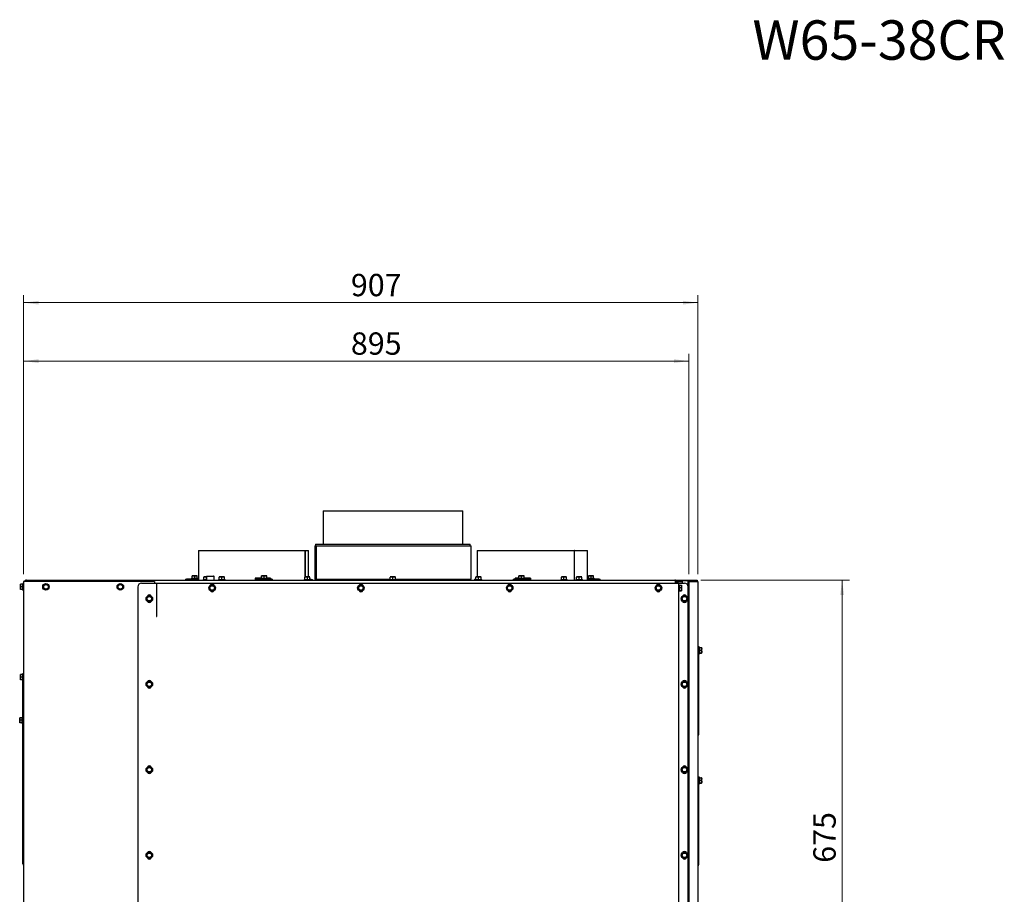
# Paper-space layout 'vooraanzicht' of a CAD drawing. Units: millimetres. Extents: x 212 to 1956, y 65 to 2861.
# Drawn here: x 582 to 1906, y 1685 to 2861 of the extents above; entities that cross this region are included whole.
import ezdxf

# ---------------------------------------------------------------- set-up
doc = ezdxf.new("R2010")
doc.units = ezdxf.units.MM
doc.styles.add('SLDTEXTSTYLE0', font='TXT', dxfattribs={"width": 0.638186})
doc.styles.add('SLDTEXTSTYLE4', font='TXT', dxfattribs={"width": 0.75})
doc.dimstyles.new('SLDDIMSTYLE3', dxfattribs={"dimtxt": 30, "dimasz": 20, "dimexe": 0, "dimexo": 0.0625, "dimgap": 7.5, "dimtad": 1, "dimdec": 0, "dimlfac": 0.5, "dimrnd": 1e-09, "dimzin": 12, "dimdsep": 46, "dimtxsty": 'SLDTEXTSTYLE4', "dimsah": 1, "dimcen": 0.09, "dimadec": 0, "dimazin": 3, "dimtfac": 1, "dimtofl": 0, "dimtmove": 0, "dimatfit": 3, "dimfxl": 0, "dimfrac": 2, "dimtolj": 1, "dimtzin": 12, "dimarcsym": 0})

# ---------------------------------------------------------------- blocks, each defined once
blk = doc.blocks.new('_D_25')
at = {"color": 7, "linetype": 'Continuous', "lineweight": 18, "ltscale": 100}
for p, q in [((1497.8, 2107.5), (1697.8, 2107.5)), ((1687.8, 1433), (1687.8, 2107.5)), ((1469.8, 1433), (1697.8, 1433))]:
    blk.add_line(p, q, dxfattribs=at)
for points in [[(1687.8, 2107.5), (1685.3, 2087.5), (1690.3, 2087.5)], [(1687.8, 1433), (1690.3, 1453), (1685.3, 1453)]]:
    blk.add_solid(points, dxfattribs=at)
at = {"color": 7, "linetype": 'Continuous', "lineweight": 18, "ltscale": 100, "insert": (1649.1, 1727.4), "char_height": 30, "attachment_point": 1, "rotation": 90, "style": 'SLDTEXTSTYLE4'}
blk.add_mtext('675', dxfattribs=at)
blk = doc.blocks.new('_D_26')
at = {"color": 7, "linetype": 'Continuous', "lineweight": 18, "ltscale": 100}
for p, q in [((587.3, 2115.5), (587.3, 2412.1)), ((1481.8, 2115.5), (1481.8, 2412.1)), ((587.3, 2402.1), (1481.8, 2402.1))]:
    blk.add_line(p, q, dxfattribs=at)
for points in [[(587.3, 2402.1), (607.3, 2399.6), (607.3, 2404.6)], [(1481.8, 2402.1), (1461.8, 2404.6), (1461.8, 2399.6)]]:
    blk.add_solid(points, dxfattribs=at)
at = {"color": 7, "linetype": 'Continuous', "lineweight": 18, "ltscale": 100, "insert": (1027.3, 2440.7), "char_height": 30, "attachment_point": 1, "style": 'SLDTEXTSTYLE4'}
blk.add_mtext('895', dxfattribs=at)
blk = doc.blocks.new('_D_27')
at = {"color": 7, "linetype": 'Continuous', "lineweight": 18, "ltscale": 100}
for p, q in [((587.3, 2115.5), (587.3, 2490.7)), ((1493.8, 2115.5), (1493.8, 2490.7)), ((587.3, 2480.7), (1493.8, 2480.7))]:
    blk.add_line(p, q, dxfattribs=at)
for points in [[(587.3, 2480.7), (607.3, 2478.2), (607.3, 2483.2)], [(1493.8, 2480.7), (1473.8, 2483.2), (1473.8, 2478.2)]]:
    blk.add_solid(points, dxfattribs=at)
at = {"color": 7, "linetype": 'Continuous', "lineweight": 18, "ltscale": 100, "insert": (1027.3, 2519.4), "char_height": 30, "attachment_point": 1, "style": 'SLDTEXTSTYLE4'}
blk.add_mtext('907', dxfattribs=at)

psp = doc.layouts.new('vooraanzicht')

# ---------------------------------------------------------------- linework, layer by layer
at = {"linetype": 'Continuous', "lineweight": 25, "ltscale": 10}
for p, q in [((989.8, 2200.7), (989.8, 2155.7)), ((989.8, 2200.7), (1177.8, 2200.7)), ((989.8, 2200.7), (989.8, 2155.7)), ((989.8, 2200.7), (989.8, 2200.7)), ((1177.8, 2155.7), (1177.8, 2200.7)), ((822.3, 2147.5), (822.3, 2107.5)), ((822.3, 2147.5), (965.7, 2147.5)), ((965.7, 2147.5), (965.7, 2111.8)), ((965.8, 2147.5), (965.7, 2147.5)), ((965.8, 2111.8), (965.8, 2147.5)), ((965.8, 2147.5), (970.3, 2147.5)), ((970.3, 2111.8), (970.3, 2147.5)), ((978.8, 2153.7), (978.8, 2108.7)), ((978.8, 2153.7), (980.4, 2153.7)), ((979.8, 2155.7), (979.8, 2153.7)), ((979.8, 2155.7), (1187.8, 2155.7)), ((980.4, 2153.7), (980.4, 2108.7)), ((980.5, 2153.7), (980.4, 2153.7)), ((980.5, 2153.7), (980.5, 2108.7)), ((980.5, 2153.7), (1188.8, 2153.7)), ((1187.8, 2153.7), (1187.8, 2155.7)), ((1188.8, 2108.7), (1188.8, 2153.7)), ((1197.3, 2147.5), (1197.3, 2111.8)), ((1197.3, 2147.5), (1327.7, 2147.5)), ((1327.7, 2147.5), (1327.7, 2107.5)), ((1327.9, 2147.5), (1327.7, 2147.5)), ((1327.9, 2107.5), (1327.9, 2147.5)), ((1327.9, 2147.5), (1345.3, 2147.5)), ((1345.3, 2107.5), (1345.3, 2147.5)), ((587.3, 2105.5), (587.3, 961.5)), ((589.3, 2105.5), (587.3, 2105.5)), ((763.3, 2105.5), (589.3, 2105.5)), ((591.3, 2107.5), (1462.8, 2107.5)), ((763.3, 2105.5), (763.3, 2103.5)), ((805.1, 2109), (805.1, 2107.5)), ((805.1, 2109), (806.4, 2109)), ((822.3, 2109), (806.4, 2109)), ((812.9, 2110), (812.9, 2109)), ((812.9, 2110), (821.7, 2110)), ((813.8, 2113.1), (815.6, 2113.3)), ((815.6, 2113.3), (813.8, 2113.3)), ((813.8, 2110), (813.8, 2113.1)), ((815.6, 2113.3), (817.3, 2113.1)), ((819.1, 2113.3), (815.6, 2113.3)), ((817.3, 2113.1), (819.1, 2113.3)), ((817.3, 2110), (817.3, 2113.1)), ((819.1, 2113.3), (820.8, 2113.1)), ((820.8, 2113.3), (819.1, 2113.3)), ((820.8, 2110), (820.8, 2113.1)), ((821.7, 2109), (821.7, 2110)), ((828.9, 2108.5), (828.9, 2107.5)), ((828.9, 2108.5), (833.3, 2108.5)), ((829.8, 2111.6), (831.5, 2111.8)), ((831.5, 2111.8), (829.8, 2111.8)), ((829.8, 2108.5), (829.8, 2111.6)), ((831.5, 2111.8), (833.3, 2111.6)), ((833.3, 2111.8), (831.5, 2111.8)), ((833.3, 2112.3), (833.3, 2107.5)), ((833.3, 2108.5), (833.3, 2111.6)), ((833.8, 2112.8), (842, 2112.8)), ((842, 2112.8), (842.8, 2112.8)), ((843.3, 2107.5), (843.3, 2112.3)), ((849.4, 2108.5), (849.4, 2107.5)), ((849.4, 2108.5), (858.2, 2108.5)), ((850.3, 2111.6), (852, 2111.8)), ((852, 2111.8), (850.3, 2111.8)), ((850.3, 2108.5), (850.3, 2111.6)), ((852, 2111.8), (853.8, 2111.6)), ((855.5, 2111.8), (852, 2111.8)), ((853.8, 2111.6), (855.5, 2111.8)), ((853.8, 2108.5), (853.8, 2111.6)), ((855.5, 2111.8), (857.3, 2111.6)), ((857.3, 2111.8), (855.5, 2111.8)), ((857.3, 2108.5), (857.3, 2111.6)), ((858.2, 2107.5), (858.2, 2108.5)), ((906.4, 2110), (898.7, 2110)), ((898.7, 2110), (898.7, 2107.5)), ((902.4, 2109), (899.2, 2109)), ((902.4, 2109), (904.7, 2109)), ((920.5, 2109), (904.7, 2109)), ((906.4, 2110), (906.4, 2109)), ((906.4, 2110), (915.2, 2110)), ((907.3, 2113.1), (909.1, 2113.3)), ((909.1, 2113.3), (907.3, 2113.3)), ((907.3, 2110), (907.3, 2113.1)), ((912.6, 2113.3), (909.1, 2113.3)), ((909.1, 2113.3), (910.8, 2113.1)), ((910.8, 2113.1), (912.6, 2113.3)), ((910.8, 2110), (910.8, 2113.1)), ((912.6, 2113.3), (914.3, 2113.1)), ((914.3, 2113.3), (912.6, 2113.3)), ((914.3, 2110), (914.3, 2113.1)), ((915.2, 2109), (915.2, 2110)), ((919.2, 2110), (915.2, 2110)), ((918.9, 2110), (918.9, 2109)), ((919.2, 2110), (919.2, 2109)), ((920.5, 2109), (922.1, 2109)), ((922.1, 2107.5), (922.1, 2109)), ((964.4, 2108.5), (964.4, 2107.5)), ((964.4, 2108.5), (973.2, 2108.5)), ((965.3, 2111.6), (967, 2111.8)), ((967, 2111.8), (965.3, 2111.8)), ((965.3, 2108.5), (965.3, 2111.6)), ((970.5, 2111.8), (967, 2111.8)), ((967, 2111.8), (968.8, 2111.6)), ((968.8, 2111.6), (970.5, 2111.8)), ((968.8, 2108.5), (968.8, 2111.6)), ((970.5, 2111.8), (972.3, 2111.6)), ((972.3, 2111.8), (970.5, 2111.8)), ((972.3, 2108.5), (972.3, 2111.6)), ((973.2, 2109), (972.3, 2109)), ((973.2, 2109), (973.9, 2109)), ((973.2, 2107.5), (973.2, 2108.5)), ((973.9, 2107.5), (973.9, 2109)), ((973.9, 2108.5), (975.6, 2108.5)), ((975.6, 2108.5), (975.8, 2108.5)), ((975.8, 2107.5), (975.8, 2108.5)), ((978.8, 2108.7), (980.4, 2108.7)), ((979.8, 2108.7), (979.8, 2107.5)), ((980.5, 2108.7), (980.4, 2108.7)), ((980.5, 2108.7), (1080.3, 2108.7)), ((1079.4, 2108.5), (1079.4, 2107.5)), ((1079.4, 2108.5), (1088.2, 2108.5)), ((1080.3, 2111.6), (1082, 2111.8)), ((1082, 2111.8), (1080.3, 2111.8)), ((1080.3, 2108.5), (1080.3, 2111.6)), ((1085.5, 2111.8), (1082, 2111.8)), ((1082, 2111.8), (1083.8, 2111.6)), ((1083.8, 2111.6), (1085.5, 2111.8)), ((1083.8, 2108.5), (1083.8, 2111.6)), ((1085.5, 2111.8), (1087.3, 2111.6)), ((1087.3, 2111.8), (1085.5, 2111.8)), ((1087.3, 2108.5), (1087.3, 2111.6)), ((1087.3, 2108.7), (1188.8, 2108.7)), ((1088.2, 2107.5), (1088.2, 2108.5)), ((1187.8, 2107.5), (1187.8, 2108.7)), ((1193.6, 2109), (1193.6, 2107.5)), ((1193.6, 2109), (1194.3, 2109)), ((1195.3, 2109), (1194.3, 2109)), ((1194.4, 2108.5), (1194.4, 2107.5)), ((1194.4, 2108.5), (1203.2, 2108.5)), ((1195.3, 2111.6), (1197, 2111.8)), ((1197, 2111.8), (1195.3, 2111.8)), ((1195.3, 2108.5), (1195.3, 2111.6)), ((1200.5, 2111.8), (1197, 2111.8)), ((1197, 2111.8), (1198.8, 2111.6)), ((1198.8, 2111.6), (1200.5, 2111.8)), ((1198.8, 2108.5), (1198.8, 2111.6)), ((1200.5, 2111.8), (1202.3, 2111.6)), ((1202.3, 2111.8), (1200.5, 2111.8)), ((1202.3, 2108.5), (1202.3, 2111.6)), ((1203.2, 2107.5), (1203.2, 2108.5)), ((1245.4, 2109), (1245.4, 2107.5)), ((1245.4, 2109), (1247, 2109)), ((1262.8, 2109), (1247, 2109)), ((1252.3, 2110), (1248.3, 2110)), ((1248.3, 2110), (1248.3, 2109)), ((1248.6, 2110), (1248.6, 2109)), ((1252.3, 2110), (1252.3, 2109)), ((1252.3, 2110), (1261.1, 2110)), ((1253.2, 2113.1), (1254.9, 2113.3)), ((1254.9, 2113.3), (1253.2, 2113.3)), ((1253.2, 2110), (1253.2, 2113.1)), ((1254.9, 2113.3), (1256.7, 2113.1)), ((1258.4, 2113.3), (1254.9, 2113.3)), ((1256.7, 2113.1), (1258.4, 2113.3)), ((1256.7, 2110), (1256.7, 2113.1)), ((1258.4, 2113.3), (1260.2, 2113.1)), ((1260.2, 2113.3), (1258.4, 2113.3)), ((1260.2, 2110), (1260.2, 2113.1)), ((1261.1, 2109), (1261.1, 2110)), ((1268.8, 2110), (1261.1, 2110)), ((1262.8, 2109), (1265.1, 2109)), ((1268.3, 2109), (1265.1, 2109)), ((1268.8, 2110), (1268.8, 2107.5)), ((1309.4, 2108.5), (1309.4, 2107.5)), ((1309.4, 2108.5), (1318.2, 2108.5)), ((1310.3, 2111.6), (1312, 2111.8)), ((1312, 2111.8), (1310.3, 2111.8)), ((1310.3, 2108.5), (1310.3, 2111.6)), ((1312, 2111.8), (1313.8, 2111.6)), ((1315.5, 2111.8), (1312, 2111.8)), ((1313.8, 2111.6), (1315.5, 2111.8)), ((1313.8, 2108.5), (1313.8, 2111.6)), ((1315.5, 2111.8), (1317.3, 2111.6)), ((1317.3, 2111.8), (1315.5, 2111.8)), ((1317.3, 2108.5), (1317.3, 2111.6)), ((1318.2, 2107.5), (1318.2, 2108.5)), ((1329.9, 2108.5), (1329.9, 2107.5)), ((1329.9, 2108.5), (1338.7, 2108.5)), ((1330.8, 2111.6), (1332.5, 2111.8)), ((1332.5, 2111.8), (1330.8, 2111.8)), ((1330.8, 2108.5), (1330.8, 2111.6)), ((1332.5, 2111.8), (1334.3, 2111.6)), ((1336, 2111.8), (1332.5, 2111.8)), ((1334.3, 2111.6), (1336, 2111.8)), ((1334.3, 2108.5), (1334.3, 2111.6)), ((1336, 2111.8), (1337.8, 2111.6)), ((1337.8, 2111.8), (1336, 2111.8)), ((1337.8, 2108.5), (1337.8, 2111.6)), ((1338.7, 2107.5), (1338.7, 2108.5)), ((1361.1, 2109), (1345.3, 2109)), ((1345.8, 2110), (1345.8, 2109)), ((1345.8, 2110), (1354.6, 2110)), ((1346.7, 2113.1), (1348.4, 2113.3)), ((1348.4, 2113.3), (1346.7, 2113.3)), ((1346.7, 2110), (1346.7, 2113.1)), ((1348.4, 2113.3), (1350.2, 2113.1)), ((1351.9, 2113.3), (1348.4, 2113.3)), ((1350.2, 2113.1), (1351.9, 2113.3)), ((1350.2, 2110), (1350.2, 2113.1)), ((1351.9, 2113.3), (1353.7, 2113.1)), ((1353.7, 2113.3), (1351.9, 2113.3)), ((1353.7, 2110), (1353.7, 2113.1)), ((1354.6, 2109), (1354.6, 2110)), ((1361.1, 2109), (1362.4, 2109)), ((1362.4, 2107.5), (1362.4, 2109)), ((1462.8, 2107.5), (1465.8, 2107.5)), ((1465.6, 2105.5), (1465.8, 2105.5)), ((1465.6, 2105.2), (1466.8, 2105.2)), ((1465.8, 2105.5), (1465.8, 2107.5)), ((1465.8, 2107.5), (1480.8, 2107.5)), ((1465.8, 2105.5), (1472.8, 2105.5)), ((1466.8, 2105.5), (1466.8, 2103.5)), ((1472.8, 2105.5), (1466.8, 2105.5)), ((1472.8, 2106.5), (1472.8, 2103.5)), ((1472.9, 2106.5), (1472.8, 2106.5)), ((1480.8, 2106.5), (1472.9, 2106.5)), ((1480.8, 2107.5), (1480.8, 2106.5)), ((1480.8, 2107.5), (1487.8, 2107.5)), ((1480.8, 1433), (1480.8, 2106.5)), ((1480.8, 2106.5), (1480.8, 2106.5)), ((1480.8, 2105.5), (1481.8, 2105.5)), ((1481.8, 2105.5), (1481.8, 1433)), ((1481.8, 2105.5), (1482.8, 2105.5)), ((1482.8, 2105.5), (1487.8, 2105.5)), ((1482.8, 2105.5), (1491.8, 2105.5)), ((1487.8, 2107.5), (1492.8, 2107.5)), ((1491.8, 2105.5), (1493.8, 2105.5)), ((1492.8, 2107.5), (1492.8, 2105.5)), ((1493.8, 2105.5), (1493.8, 2018.1)), ((583, 2100.3), (583.1, 2102)), ((583, 2102), (583, 2100.3)), ((583.1, 2098.5), (583, 2100.3)), ((583, 2100.3), (583, 2096.8)), ((583, 2096.8), (583.1, 2098.5)), ((583.1, 2095), (583, 2096.8)), ((583, 2096.8), (583, 2095)), ((586.3, 2102), (583.1, 2102)), ((586.3, 2098.5), (583.1, 2098.5)), ((586.3, 2095), (583.1, 2095)), ((587.3, 2102.9), (586.3, 2102.9)), ((586.3, 2094.1), (586.3, 2102.9)), ((586.3, 2094.1), (587.3, 2094.1)), ((614.2, 2100.3), (613.2, 2098.5)), ((613.2, 2098.5), (614.2, 2096.8)), ((615.2, 2102), (614.2, 2100.3)), ((614.2, 2096.8), (615.2, 2095)), ((617.3, 2102), (615.2, 2102)), ((615.2, 2095), (617.3, 2095)), ((620.3, 2100.3), (619.3, 2102)), ((619.3, 2095), (620.3, 2096.8)), ((621.3, 2098.5), (620.3, 2100.3)), ((620.3, 2096.8), (621.3, 2098.5)), ((714.2, 2100.3), (713.2, 2098.5)), ((713.2, 2098.5), (714.2, 2096.8)), ((715.2, 2102), (714.2, 2100.3)), ((714.2, 2096.8), (715.2, 2095)), ((717.3, 2102), (715.2, 2102)), ((715.2, 2095), (717.3, 2095)), ((720.3, 2100.3), (719.3, 2102)), ((719.3, 2095), (720.3, 2096.8)), ((721.3, 2098.5), (720.3, 2100.3)), ((720.3, 2096.8), (721.3, 2098.5)), ((740.8, 2098.5), (740.8, 1439)), ((745.8, 2103.5), (765.8, 2103.5)), ((765.8, 2103.5), (765.8, 2058.5)), ((766.3, 2058.5), (766.3, 2103.5)), ((766.3, 2103.5), (1464.8, 2103.5)), ((837.7, 2098.8), (836.7, 2097)), ((836.7, 2097), (837.7, 2095.3)), ((838.7, 2100.5), (837.7, 2098.8)), ((837.7, 2095.3), (838.7, 2093.5)), ((840.8, 2100.5), (838.7, 2100.5)), ((838.7, 2093.5), (840.8, 2093.5)), ((843.8, 2098.8), (842.8, 2100.5)), ((842.8, 2093.5), (843.8, 2095.3)), ((844.8, 2097), (843.8, 2098.8)), ((843.8, 2095.3), (844.8, 2097)), ((1037.7, 2098.8), (1036.7, 2097)), ((1036.7, 2097), (1037.7, 2095.3)), ((1038.7, 2100.5), (1037.7, 2098.8)), ((1037.7, 2095.3), (1038.7, 2093.5)), ((1040.8, 2100.5), (1038.7, 2100.5)), ((1038.7, 2093.5), (1040.8, 2093.5)), ((1043.8, 2098.8), (1042.8, 2100.5)), ((1042.8, 2093.5), (1043.8, 2095.3)), ((1044.8, 2097), (1043.8, 2098.8)), ((1043.8, 2095.3), (1044.8, 2097)), ((1237.7, 2098.8), (1236.7, 2097)), ((1236.7, 2097), (1237.7, 2095.3)), ((1238.7, 2100.5), (1237.7, 2098.8)), ((1237.7, 2095.3), (1238.7, 2093.5)), ((1240.8, 2100.5), (1238.7, 2100.5)), ((1238.7, 2093.5), (1240.8, 2093.5)), ((1243.8, 2098.8), (1242.8, 2100.5)), ((1242.8, 2093.5), (1243.8, 2095.3)), ((1244.8, 2097), (1243.8, 2098.8)), ((1243.8, 2095.3), (1244.8, 2097)), ((1437.7, 2098.8), (1436.7, 2097)), ((1436.7, 2097), (1437.7, 2095.3)), ((1438.7, 2100.5), (1437.7, 2098.8)), ((1437.7, 2095.3), (1438.7, 2093.5)), ((1440.8, 2100.5), (1438.7, 2100.5)), ((1438.7, 2093.5), (1440.8, 2093.5)), ((1443.8, 2098.8), (1442.8, 2100.5)), ((1442.8, 2093.5), (1443.8, 2095.3)), ((1444.8, 2097), (1443.8, 2098.8)), ((1443.8, 2095.3), (1444.8, 2097)), ((1463.5, 2104.5), (1463.5, 2103.5)), ((1465.8, 2104.5), (1463.8, 2104.5)), ((1463.8, 2104.5), (1463.8, 2103.5)), ((1464.8, 2103.5), (1467.8, 2103.5)), ((1465.8, 2104.5), (1465.8, 2103.5)), ((1467.8, 2103.5), (1467.8, 1434)), ((1467.8, 2103.5), (1468.8, 2103.5)), ((1468.8, 2101.4), (1467.8, 2101.4)), ((1467.8, 2092.6), (1468.8, 2092.6)), ((1468.8, 2103.5), (1475.8, 2103.5)), ((1468.8, 2101.4), (1468.8, 2101.1)), ((1468.8, 2101.1), (1468.8, 2092.6)), ((1468.8, 2100.7), (1471.9, 2100.7)), ((1468.8, 2097.5), (1471.9, 2097.5)), ((1468.8, 2093.8), (1471.9, 2093.8)), ((1468.8, 2093.3), (1471.9, 2093.3)), ((1471.9, 2100.7), (1472, 2099.1)), ((1472, 2100.5), (1471.9, 2100.7)), ((1472, 2099.1), (1471.9, 2097.5)), ((1471.9, 2097.5), (1472, 2095.7)), ((1471.9, 2093.8), (1472, 2093.5)), ((1472, 2093.5), (1471.9, 2093.3)), ((1472, 2099.1), (1472, 2100.5)), ((1472, 2095.7), (1472, 2099.1)), ((1472, 2093.5), (1472, 2095.7)), ((1480.8, 2098.5), (1480.8, 1433.1)), ((753.2, 2084.3), (752.2, 2082.5)), ((752.2, 2082.5), (753.2, 2080.8)), ((754.2, 2086), (753.2, 2084.3)), ((753.2, 2080.8), (754.2, 2079)), ((756.3, 2086), (754.2, 2086)), ((754.2, 2079), (756.3, 2079)), ((759.3, 2084.3), (758.3, 2086)), ((758.3, 2079), (759.3, 2080.8)), ((760.3, 2082.5), (759.3, 2084.3)), ((759.3, 2080.8), (760.3, 2082.5)), ((765.8, 2087.5), (766.3, 2087.5)), ((1472.7, 2084.3), (1471.7, 2082.5)), ((1471.7, 2082.5), (1472.7, 2080.8)), ((1473.7, 2086), (1472.7, 2084.3)), ((1472.7, 2080.8), (1473.7, 2079)), ((1475.8, 2086), (1473.7, 2086)), ((1473.7, 2079), (1475.8, 2079)), ((1478.8, 2084.3), (1477.8, 2086)), ((1477.8, 2079), (1478.8, 2080.8)), ((1479.8, 2082.5), (1478.8, 2084.3)), ((1478.8, 2080.8), (1479.8, 2082.5)), ((766.3, 2077.2), (765.8, 2077.2)), ((765.8, 2058.5), (766.3, 2058.5)), ((1494.8, 2018.5), (1493.8, 2018.5)), ((1493.8, 2018.1), (1493.8, 2015.5)), ((1493.8, 2015.5), (1493.8, 1902.5)), ((1494.8, 2018.5), (1494.8, 2015.5)), ((1495.8, 2017.4), (1494.8, 2017.4)), ((1494.8, 2015.5), (1494.8, 1902.5)), ((1495.8, 2017.4), (1495.8, 2017.1)), ((1495.8, 2017.1), (1495.8, 2008.6)), ((1495.8, 2016.7), (1498.9, 2016.7)), ((1495.8, 2013.5), (1498.9, 2013.5)), ((1498.9, 2016.7), (1499, 2015.1)), ((1499, 2016.5), (1498.9, 2016.7)), ((1499, 2015.1), (1498.9, 2013.5)), ((1498.9, 2013.5), (1499, 2011.7)), ((1499, 2015.1), (1499, 2016.5)), ((1499, 2011.7), (1499, 2015.1)), ((1494.8, 2008.6), (1495.8, 2008.6)), ((1495.8, 2009.8), (1498.9, 2009.8)), ((1495.8, 2009.3), (1498.9, 2009.3)), ((1498.9, 2009.8), (1499, 2009.5)), ((1499, 2009.5), (1498.9, 2009.3)), ((1499, 2009.5), (1499, 2011.7)), ((583, 1978.8), (583.1, 1980.5)), ((583, 1980.5), (583, 1978.8)), ((583.1, 1977), (583, 1978.8)), ((583, 1978.8), (583, 1975.3)), ((583, 1975.3), (583.1, 1977)), ((583.1, 1973.5), (583, 1975.3)), ((583, 1975.3), (583, 1973.5)), ((586.3, 1980.5), (583.1, 1980.5)), ((586.3, 1977), (583.1, 1977)), ((586.3, 1973.5), (583.1, 1973.5)), ((586.3, 1977), (586.3, 1982)), ((586.3, 1982), (587.3, 1982)), ((586.3, 1851), (586.3, 1977)), ((753.2, 1969.3), (752.2, 1967.5)), ((752.2, 1967.5), (753.2, 1965.8)), ((754.2, 1971), (753.2, 1969.3)), ((753.2, 1965.8), (754.2, 1964)), ((756.3, 1971), (754.2, 1971)), ((754.2, 1964), (756.3, 1964)), ((759.3, 1969.3), (758.3, 1971)), ((758.3, 1964), (759.3, 1965.8)), ((760.3, 1967.5), (759.3, 1969.3)), ((759.3, 1965.8), (760.3, 1967.5)), ((1472.7, 1969.3), (1471.7, 1967.5)), ((1471.7, 1967.5), (1472.7, 1965.8)), ((1473.7, 1971), (1472.7, 1969.3)), ((1472.7, 1965.8), (1473.7, 1964)), ((1475.8, 1971), (1473.7, 1971)), ((1473.7, 1964), (1475.8, 1964)), ((1478.8, 1969.3), (1477.8, 1971)), ((1477.8, 1964), (1478.8, 1965.8)), ((1479.8, 1967.5), (1478.8, 1969.3)), ((1478.8, 1965.8), (1479.8, 1967.5)), ((582, 1920.8), (582.1, 1922.5)), ((582, 1922.5), (582, 1920.8)), ((582.1, 1919), (582, 1920.8)), ((582, 1920.8), (582, 1917.3)), ((585.3, 1922.5), (582.1, 1922.5)), ((586.3, 1923.4), (585.3, 1923.4)), ((585.3, 1914.6), (585.3, 1923.4)), ((582, 1917.3), (582.1, 1919)), ((582.1, 1915.5), (582, 1917.3)), ((582, 1917.3), (582, 1915.5)), ((585.3, 1919), (582.1, 1919)), ((585.3, 1915.5), (582.1, 1915.5)), ((585.3, 1914.6), (586.3, 1914.6)), ((1493.8, 1902.5), (1493.8, 1899.9)), ((1493.8, 1899.9), (1493.8, 1843.1)), ((1494.8, 1899.5), (1493.8, 1899.5)), ((1494.2, 1898.3), (1493.8, 1897.5)), ((1494.8, 1902.5), (1494.8, 1899.5)), ((753.2, 1854.3), (752.2, 1852.5)), ((754.2, 1856), (753.2, 1854.3)), ((756.3, 1856), (754.2, 1856)), ((759.3, 1854.3), (758.3, 1856)), ((760.3, 1852.5), (759.3, 1854.3)), ((1472.7, 1854.3), (1471.7, 1852.5)), ((1473.7, 1856), (1472.7, 1854.3)), ((1475.8, 1856), (1473.7, 1856)), ((1478.8, 1854.3), (1477.8, 1856)), ((1479.8, 1852.5), (1478.8, 1854.3)), ((586.3, 1846), (586.3, 1851)), ((586.3, 1846), (587.3, 1846)), ((586.3, 1731), (586.3, 1846)), ((587.3, 1844), (586.8, 1844.8)), ((752.2, 1852.5), (753.2, 1850.8)), ((753.2, 1850.8), (754.2, 1849)), ((754.2, 1849), (756.3, 1849)), ((758.3, 1849), (759.3, 1850.8)), ((759.3, 1850.8), (760.3, 1852.5)), ((1471.7, 1852.5), (1472.7, 1850.8)), ((1472.7, 1850.8), (1473.7, 1849)), ((1473.7, 1849), (1475.8, 1849)), ((1477.8, 1849), (1478.8, 1850.8)), ((1478.8, 1850.8), (1479.8, 1852.5)), ((1494.8, 1843.5), (1493.8, 1843.5)), ((1493.8, 1843.1), (1493.8, 1840.5)), ((1493.8, 1840.5), (1493.8, 1727.5)), ((1494.8, 1843.5), (1494.8, 1840.5)), ((1495.8, 1842.4), (1494.8, 1842.4)), ((1494.8, 1840.5), (1494.8, 1727.5)), ((1495.8, 1842.4), (1495.8, 1842.1)), ((1495.8, 1842.1), (1495.8, 1833.6)), ((1495.8, 1841.7), (1498.9, 1841.7)), ((1498.9, 1841.7), (1499, 1840.1)), ((1499, 1841.5), (1498.9, 1841.7)), ((1499, 1840.1), (1498.9, 1838.5)), ((1499, 1840.1), (1499, 1841.5)), ((1499, 1836.7), (1499, 1840.1)), ((1494.8, 1833.6), (1495.8, 1833.6)), ((1495.8, 1838.5), (1498.9, 1838.5)), ((1495.8, 1834.8), (1498.9, 1834.8)), ((1495.8, 1834.3), (1498.9, 1834.3)), ((1498.9, 1838.5), (1499, 1836.7)), ((1498.9, 1834.8), (1499, 1834.5)), ((1499, 1834.5), (1498.9, 1834.3)), ((1499, 1834.5), (1499, 1836.7)), ((753.2, 1739.3), (752.2, 1737.5)), ((752.2, 1737.5), (753.2, 1735.8)), ((754.2, 1741), (753.2, 1739.3)), ((753.2, 1735.8), (754.2, 1734)), ((756.3, 1741), (754.2, 1741)), ((759.3, 1739.3), (758.3, 1741)), ((758.3, 1734), (759.3, 1735.8)), ((760.3, 1737.5), (759.3, 1739.3)), ((759.3, 1735.8), (760.3, 1737.5)), ((1472.7, 1739.3), (1471.7, 1737.5)), ((1471.7, 1737.5), (1472.7, 1735.8)), ((1473.7, 1741), (1472.7, 1739.3)), ((1472.7, 1735.8), (1473.7, 1734)), ((1475.8, 1741), (1473.7, 1741)), ((1478.8, 1739.3), (1477.8, 1741)), ((1477.8, 1734), (1478.8, 1735.8)), ((1479.8, 1737.5), (1478.8, 1739.3)), ((1478.8, 1735.8), (1479.8, 1737.5)), ((586.3, 1726), (586.3, 1731)), ((586.3, 1726), (587.3, 1726)), ((587.3, 1724), (586.8, 1724.8)), ((754.2, 1734), (756.3, 1734)), ((1473.7, 1734), (1475.8, 1734)), ((1493.8, 1727.5), (1493.8, 1724.9)), ((1493.8, 1724.9), (1493.8, 1568.1)), ((1494.8, 1724.5), (1493.8, 1724.5)), ((1494.2, 1723.3), (1493.8, 1722.5)), ((1494.8, 1727.5), (1494.8, 1724.5))]:
    psp.add_line(p, q, dxfattribs=at)
at = {"linetype": 'Continuous', "lineweight": 25, "ltscale": 10, "flags": 128}
for points in [[(765.8, 2070.6), (765.8, 2070.6), (766.3, 2070.5)], [(766.3, 2064.1), (766, 2064.1), (765.8, 2064)]]:
    psp.add_lwpolyline(points, dxfattribs=at)
at = {"linetype": 'Continuous', "lineweight": 25, "ltscale": 100}
for centre, radius in [((617.3, 2098.5), 4.4), ((617.3, 2098.5), 3), ((717.3, 2098.5), 4.4), ((717.3, 2098.5), 3), ((840.8, 2097), 4.4), ((840.8, 2097), 3), ((1040.8, 2097), 4.4), ((1040.8, 2097), 3), ((1240.8, 2097), 4.4), ((1240.8, 2097), 3), ((1440.8, 2097), 4.4), ((1440.8, 2097), 3), ((756.3, 2082.5), 4.4), ((756.3, 2082.5), 3), ((1475.8, 2082.5), 4.4), ((1475.8, 2082.5), 3), ((756.3, 1967.5), 4.4), ((756.3, 1967.5), 3), ((1475.8, 1967.5), 4.4), ((1475.8, 1967.5), 3), ((756.3, 1852.5), 4.4), ((756.3, 1852.5), 3), ((1475.8, 1852.5), 4.4), ((1475.8, 1852.5), 3), ((756.3, 1737.5), 4.4), ((756.3, 1737.5), 3), ((1475.8, 1737.5), 4.4), ((1475.8, 1737.5), 3)]:
    psp.add_circle(centre, radius, dxfattribs=at)
for centre, radius, start, end in [((833.8, 2112.3), 0.5, 90, 180), ((842.8, 2112.3), 0.5, 0, 90), ((901.3, 2109), 2.65, 169.5279, 214.5919), ((900.6, 2109.8), 1.59, 171.2205, 208.4816), ((920.3, 2109.8), 1.59, 171.2205, 208.4816), ((1247.2, 2109.8), 1.59, 331.5184, 8.7795), ((1266.9, 2109.8), 1.59, 331.5184, 8.7795), ((1265.3, 2109.2), 3.43, 330.6759, 5.2043), ((617.3, 2098.5), 3.5, 150, 210), ((617.3, 2098.5), 3.5, 90, 150), ((617.3, 2098.5), 3.5, 210, 270), ((617.3, 2098.5), 3.5, 30, 90), ((617.3, 2098.5), 3.5, 270, 330), ((617.3, 2098.5), 3.5, 330, 30), ((717.3, 2098.5), 3.5, 150, 210), ((717.3, 2098.5), 3.5, 90, 150), ((717.3, 2098.5), 3.5, 210, 270), ((717.3, 2098.5), 3.5, 30, 90), ((717.3, 2098.5), 3.5, 270, 330), ((717.3, 2098.5), 3.5, 330, 30), ((745.8, 2098.5), 5, 90, 180), ((840.8, 2097), 3.5, 150, 210), ((840.8, 2097), 3.5, 90, 150), ((840.8, 2097), 3.5, 210, 270), ((840.8, 2099.5), 2.75, 23.7943, 156.2057), ((840.8, 2094.5), 2.75, 203.7943, 336.2057), ((840.8, 2097), 3.5, 30, 90), ((840.8, 2097), 3.5, 270, 330), ((840.8, 2097), 3.5, 330, 30), ((1040.8, 2097), 3.5, 150, 210), ((1040.8, 2097), 3.5, 90, 150), ((1040.8, 2097), 3.5, 210, 270), ((1040.8, 2099.5), 2.75, 23.7943, 156.2057), ((1040.8, 2094.5), 2.75, 203.7943, 336.2057), ((1040.8, 2097), 3.5, 30, 90), ((1040.8, 2097), 3.5, 270, 330), ((1040.8, 2097), 3.5, 330, 30), ((1240.8, 2097), 3.5, 150, 210), ((1240.8, 2097), 3.5, 90, 150), ((1240.8, 2097), 3.5, 210, 270), ((1240.8, 2099.5), 2.75, 23.7943, 156.2057), ((1240.8, 2094.5), 2.75, 203.7943, 336.2057), ((1240.8, 2097), 3.5, 30, 90), ((1240.8, 2097), 3.5, 270, 330), ((1240.8, 2097), 3.5, 330, 30), ((1440.8, 2097), 3.5, 150, 210), ((1440.8, 2097), 3.5, 90, 150), ((1440.8, 2097), 3.5, 210, 270), ((1440.8, 2099.5), 2.75, 23.7943, 156.2057), ((1440.8, 2094.5), 2.75, 203.7943, 336.2057), ((1440.8, 2097), 3.5, 30, 90), ((1440.8, 2097), 3.5, 270, 330), ((1440.8, 2097), 3.5, 330, 30), ((1475.8, 2098.5), 5, 0, 90), ((756.3, 2082.5), 3.5, 150, 210), ((756.3, 2082.5), 3.5, 90, 150), ((756.3, 2082.5), 3.5, 210, 270), ((756.3, 2085), 2.75, 23.7943, 156.2057), ((756.3, 2080), 2.75, 203.7943, 336.2057), ((756.3, 2082.5), 3.5, 30, 90), ((756.3, 2082.5), 3.5, 270, 330), ((756.3, 2082.5), 3.5, 330, 30), ((1475.8, 2082.5), 3.5, 150, 210), ((1475.8, 2082.5), 3.5, 90, 150), ((1475.8, 2082.5), 3.5, 210, 270), ((1475.8, 2085), 2.75, 23.7943, 156.2057), ((1475.8, 2080), 2.75, 203.7943, 336.2057), ((1475.8, 2082.5), 3.5, 30, 90), ((1475.8, 2082.5), 3.5, 270, 330), ((1475.8, 2082.5), 3.5, 330, 30), ((756.3, 1970), 2.75, 23.7943, 156.2057), ((1475.8, 1970), 2.75, 23.7943, 156.2057), ((756.3, 1967.5), 3.5, 150, 210), ((756.3, 1967.5), 3.5, 90, 150), ((756.3, 1967.5), 3.5, 210, 270), ((756.3, 1965), 2.75, 203.7943, 336.2057), ((756.3, 1967.5), 3.5, 30, 90), ((756.3, 1967.5), 3.5, 270, 330), ((756.3, 1967.5), 3.5, 330, 30), ((1475.8, 1967.5), 3.5, 150, 210), ((1475.8, 1967.5), 3.5, 90, 150), ((1475.8, 1967.5), 3.5, 210, 270), ((1475.8, 1965), 2.75, 203.7943, 336.2057), ((1475.8, 1967.5), 3.5, 30, 90), ((1475.8, 1967.5), 3.5, 270, 330), ((1475.8, 1967.5), 3.5, 330, 30), ((1490.8, 1900.3), 4, 330, 348.4068), ((756.3, 1852.5), 3.5, 150, 210), ((756.3, 1852.5), 3.5, 90, 150), ((756.3, 1855), 2.75, 23.7943, 156.2057), ((756.3, 1852.5), 3.5, 30, 90), ((756.3, 1852.5), 3.5, 330, 30), ((1475.8, 1852.5), 3.5, 150, 210), ((1475.8, 1852.5), 3.5, 90, 150), ((1475.8, 1855), 2.75, 23.7943, 156.2057), ((1475.8, 1852.5), 3.5, 30, 90), ((1475.8, 1852.5), 3.5, 330, 30), ((590.3, 1846.8), 4, 191.5932, 210), ((756.3, 1852.5), 3.5, 210, 270), ((756.3, 1850), 2.75, 203.7943, 336.2057), ((756.3, 1852.5), 3.5, 270, 330), ((1475.8, 1852.5), 3.5, 210, 270), ((1475.8, 1850), 2.75, 203.7943, 336.2057), ((1475.8, 1852.5), 3.5, 270, 330), ((756.3, 1737.5), 3.5, 150, 210), ((756.3, 1737.5), 3.5, 90, 150), ((756.3, 1737.5), 3.5, 210, 270), ((756.3, 1740), 2.75, 23.7943, 156.2057), ((756.3, 1737.5), 3.5, 30, 90), ((756.3, 1737.5), 3.5, 270, 330), ((756.3, 1737.5), 3.5, 330, 30), ((1475.8, 1737.5), 3.5, 150, 210), ((1475.8, 1737.5), 3.5, 90, 150), ((1475.8, 1737.5), 3.5, 210, 270), ((1475.8, 1740), 2.75, 23.7943, 156.2057), ((1475.8, 1737.5), 3.5, 30, 90), ((1475.8, 1737.5), 3.5, 270, 330), ((1475.8, 1737.5), 3.5, 330, 30), ((590.3, 1726.8), 4, 191.5932, 210), ((756.3, 1735), 2.75, 203.7943, 336.2057), ((1475.8, 1735), 2.75, 203.7943, 336.2057), ((1490.8, 1725.3), 4, 330, 348.4068)]:
    psp.add_arc(centre, radius, start, end, dxfattribs=at)
at = {"linetype": 'Continuous', "lineweight": 25, "ltscale": 10}
for points, knots in [([(591.3, 2107.5), (590.9, 2107.5), (590.2, 2107.4), (589.3, 2106.9), (588.7, 2106.2), (588.5, 2105.7), (588.5, 2105.5)], [0, 0, 0, 0, 0.275634, 0.554738, 0.833842, 1, 1, 1, 1]), ([(590.6, 2105.5), (590.7, 2105.7), (590.7, 2106), (590.8, 2106.4), (590.9, 2106.8), (591, 2107.1), (591.1, 2107.3), (591.1, 2107.4), (591.2, 2107.5), (591.2, 2107.5), (591.3, 2107.5)], [0, 0, 0, 0, 0.135232, 0.276157, 0.413112, 0.554037, 0.690992, 0.831917, 0.915521, 1, 1, 1, 1]), ([(813.8, 2113.3), (813.8, 2113.2), (813.8, 2113.2), (813.8, 2113.1), (813.8, 2113.1)], [0, 0, 0, 0, 0.750835, 1, 1, 1, 1]), ([(829.8, 2111.8), (829.8, 2111.7), (829.8, 2111.7), (829.8, 2111.6), (829.8, 2111.6)], [0, 0, 0, 0, 0.750835, 1, 1, 1, 1]), ([(850.3, 2111.8), (850.3, 2111.7), (850.3, 2111.7), (850.3, 2111.6), (850.3, 2111.6)], [0, 0, 0, 0, 0.750835, 1, 1, 1, 1]), ([(907.3, 2113.3), (907.3, 2113.2), (907.3, 2113.2), (907.3, 2113.1), (907.3, 2113.1)], [0, 0, 0, 0, 0.750835, 1, 1, 1, 1]), ([(965.3, 2111.8), (965.3, 2111.7), (965.3, 2111.7), (965.3, 2111.6), (965.3, 2111.6)], [0, 0, 0, 0, 0.750835, 1, 1, 1, 1]), ([(1195.3, 2111.8), (1195.3, 2111.7), (1195.3, 2111.7), (1195.3, 2111.6), (1195.3, 2111.6)], [0, 0, 0, 0, 0.750835, 1, 1, 1, 1]), ([(1253.2, 2113.3), (1253.2, 2113.2), (1253.2, 2113.2), (1253.2, 2113.1), (1253.2, 2113.1)], [0, 0, 0, 0, 0.750835, 1, 1, 1, 1]), ([(1310.3, 2111.8), (1310.3, 2111.7), (1310.3, 2111.7), (1310.3, 2111.6), (1310.3, 2111.6)], [0, 0, 0, 0, 0.750835, 1, 1, 1, 1]), ([(1330.8, 2111.8), (1330.8, 2111.7), (1330.8, 2111.7), (1330.8, 2111.6), (1330.8, 2111.6)], [0, 0, 0, 0, 0.750835, 1, 1, 1, 1]), ([(1462.8, 2107.5), (1462.8, 2107.5), (1462.8, 2107.5), (1462.9, 2107.4), (1463, 2107.1), (1463.1, 2106.9), (1463.2, 2106.5), (1463.3, 2106.1), (1463.3, 2105.6), (1463.4, 2105.2), (1463.5, 2104.8), (1463.5, 2104.6), (1463.5, 2104.5)], [0, 0, 0, 0, 0.106015, 0.215027, 0.322347, 0.43278, 0.5401, 0.650533, 0.757854, 0.868286, 0.9338, 1, 1, 1, 1]), ([(1465.8, 2104.5), (1465.7, 2104.8), (1465.6, 2105.5), (1465.1, 2106.4), (1464.3, 2107.1), (1463.5, 2107.5), (1463, 2107.5), (1462.8, 2107.5)], [0, 0, 0, 0, 0.214978, 0.432662, 0.650346, 0.86803, 1, 1, 1, 1]), ([(1463.8, 2104.5), (1463.7, 2104.6), (1463.7, 2104.9), (1463.6, 2105.1), (1463.4, 2105.2), (1463.4, 2105.2)], [0, 0, 0, 0, 0.448863, 0.897726, 1, 1, 1, 1]), ([(619.3, 2102), (619.1, 2102), (618.4, 2102), (617.8, 2102), (617.3, 2102)], [0, 0, 0, 0, 0.249165, 1, 1, 1, 1]), ([(617.3, 2095), (617.8, 2095), (618.4, 2095), (619.1, 2095), (619.3, 2095)], [0, 0, 0, 0, 0.750835, 1, 1, 1, 1]), ([(719.3, 2102), (719.1, 2102), (718.4, 2102), (717.8, 2102), (717.3, 2102)], [0, 0, 0, 0, 0.249165, 1, 1, 1, 1]), ([(717.3, 2095), (717.8, 2095), (718.4, 2095), (719.1, 2095), (719.3, 2095)], [0, 0, 0, 0, 0.750835, 1, 1, 1, 1]), ([(842.8, 2100.5), (842.6, 2100.5), (841.9, 2100.5), (841.3, 2100.5), (840.8, 2100.5)], [0, 0, 0, 0, 0.249165, 1, 1, 1, 1]), ([(840.8, 2093.5), (841.3, 2093.5), (841.9, 2093.5), (842.6, 2093.5), (842.8, 2093.5)], [0, 0, 0, 0, 0.750835, 1, 1, 1, 1]), ([(1042.8, 2100.5), (1042.6, 2100.5), (1041.9, 2100.5), (1041.3, 2100.5), (1040.8, 2100.5)], [0, 0, 0, 0, 0.249165, 1, 1, 1, 1]), ([(1040.8, 2093.5), (1041.3, 2093.5), (1041.9, 2093.5), (1042.6, 2093.5), (1042.8, 2093.5)], [0, 0, 0, 0, 0.750835, 1, 1, 1, 1]), ([(1242.8, 2100.5), (1242.6, 2100.5), (1241.9, 2100.5), (1241.3, 2100.5), (1240.8, 2100.5)], [0, 0, 0, 0, 0.249165, 1, 1, 1, 1]), ([(1240.8, 2093.5), (1241.3, 2093.5), (1241.9, 2093.5), (1242.6, 2093.5), (1242.8, 2093.5)], [0, 0, 0, 0, 0.750835, 1, 1, 1, 1]), ([(1442.8, 2100.5), (1442.6, 2100.5), (1441.9, 2100.5), (1441.3, 2100.5), (1440.8, 2100.5)], [0, 0, 0, 0, 0.249165, 1, 1, 1, 1]), ([(1440.8, 2093.5), (1441.3, 2093.5), (1441.9, 2093.5), (1442.6, 2093.5), (1442.8, 2093.5)], [0, 0, 0, 0, 0.750835, 1, 1, 1, 1]), ([(1472, 2095.7), (1472, 2095.2), (1472, 2094.6), (1471.9, 2094), (1471.9, 2093.8)], [0, 0, 0, 0, 0.750835, 1, 1, 1, 1]), ([(758.3, 2086), (758.1, 2086), (757.4, 2086), (756.8, 2086), (756.3, 2086)], [0, 0, 0, 0, 0.249165, 1, 1, 1, 1]), ([(756.3, 2079), (756.8, 2079), (757.4, 2079), (758.1, 2079), (758.3, 2079)], [0, 0, 0, 0, 0.750835, 1, 1, 1, 1]), ([(1477.8, 2086), (1477.6, 2086), (1476.9, 2086), (1476.3, 2086), (1475.8, 2086)], [0, 0, 0, 0, 0.249165, 1, 1, 1, 1]), ([(1475.8, 2079), (1476.3, 2079), (1476.9, 2079), (1477.6, 2079), (1477.8, 2079)], [0, 0, 0, 0, 0.750835, 1, 1, 1, 1]), ([(1499, 2011.7), (1499, 2011.2), (1499, 2010.6), (1498.9, 2010), (1498.9, 2009.8)], [0, 0, 0, 0, 0.750835, 1, 1, 1, 1]), ([(758.3, 1971), (758.1, 1971), (757.4, 1971), (756.8, 1971), (756.3, 1971)], [0, 0, 0, 0, 0.249165, 1, 1, 1, 1]), ([(756.3, 1964), (756.8, 1964), (757.4, 1964), (758.1, 1964), (758.3, 1964)], [0, 0, 0, 0, 0.750835, 1, 1, 1, 1]), ([(1477.8, 1971), (1477.6, 1971), (1476.9, 1971), (1476.3, 1971), (1475.8, 1971)], [0, 0, 0, 0, 0.249165, 1, 1, 1, 1]), ([(1475.8, 1964), (1476.3, 1964), (1476.9, 1964), (1477.6, 1964), (1477.8, 1964)], [0, 0, 0, 0, 0.750835, 1, 1, 1, 1]), ([(758.3, 1856), (758.1, 1856), (757.4, 1856), (756.8, 1856), (756.3, 1856)], [0, 0, 0, 0, 0.249165, 1, 1, 1, 1]), ([(1477.8, 1856), (1477.6, 1856), (1476.9, 1856), (1476.3, 1856), (1475.8, 1856)], [0, 0, 0, 0, 0.249165, 1, 1, 1, 1]), ([(756.3, 1849), (756.8, 1849), (757.4, 1849), (758.1, 1849), (758.3, 1849)], [0, 0, 0, 0, 0.750835, 1, 1, 1, 1]), ([(1475.8, 1849), (1476.3, 1849), (1476.9, 1849), (1477.6, 1849), (1477.8, 1849)], [0, 0, 0, 0, 0.750835, 1, 1, 1, 1]), ([(1499, 1836.7), (1499, 1836.2), (1499, 1835.6), (1498.9, 1835), (1498.9, 1834.8)], [0, 0, 0, 0, 0.750835, 1, 1, 1, 1]), ([(758.3, 1741), (758.1, 1741), (757.4, 1741), (756.8, 1741), (756.3, 1741)], [0, 0, 0, 0, 0.249165, 1, 1, 1, 1]), ([(1477.8, 1741), (1477.6, 1741), (1476.9, 1741), (1476.3, 1741), (1475.8, 1741)], [0, 0, 0, 0, 0.249165, 1, 1, 1, 1]), ([(756.3, 1734), (756.8, 1734), (757.4, 1734), (758.1, 1734), (758.3, 1734)], [0, 0, 0, 0, 0.750835, 1, 1, 1, 1]), ([(1475.8, 1734), (1476.3, 1734), (1476.9, 1734), (1477.6, 1734), (1477.8, 1734)], [0, 0, 0, 0, 0.750835, 1, 1, 1, 1])]:
    psp.add_open_spline(points, degree=3, knots=knots, dxfattribs=at)

# ---------------------------------------------------------------- texts
at = {"color": 179, "linetype": 'Continuous', "lineweight": 18, "ltscale": 100, "insert": (1567.2, 2860.4), "char_height": 52.92, "attachment_point": 1, "style": 'SLDTEXTSTYLE0'}
psp.add_mtext('W65-38CR', dxfattribs=at)

# ---------------------------------------------------------------- dimensions: what is measured, and where the dimension line sits
at = {"color": 7, "linetype": 'Continuous', "lineweight": 18, "ltscale": 10}
for base, p1, p2, angle, picture, middle in [((1493.8, 2480.7), (587.3, 2105.5), (1493.8, 2105.5), 0, '_D_27', (1059.6, 2480.7)), ((1481.8, 2402.1), (587.3, 2105.5), (1481.8, 2105.5), 0, '_D_26', (1059.6, 2402.1)), ((1687.8, 2107.5), (1459.8, 1433), (1487.8, 2107.5), 90, '_D_25', (1687.8, 1759.7))]:
    dim = psp.add_linear_dim(base=base, p1=p1, p2=p2, angle=angle, dimstyle='SLDDIMSTYLE3', dxfattribs=at)
    dim.commit()
    dim.dimension.update_dxf_attribs({"geometry": picture, "text_midpoint": middle, "dimtype": 160})

doc.saveas('drawing.dxf')
